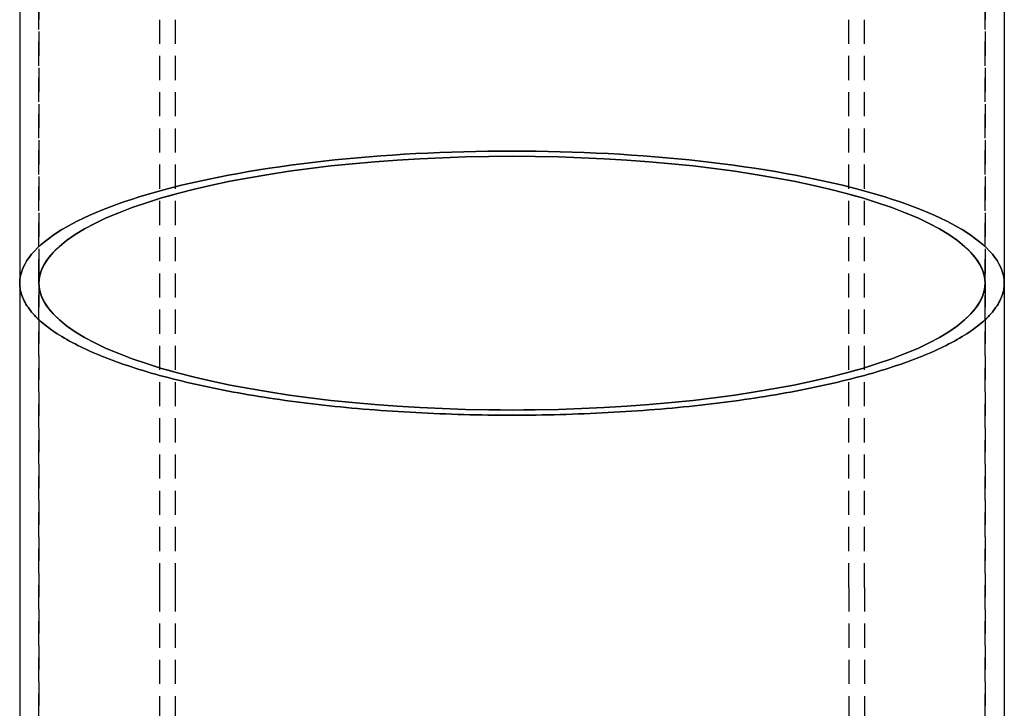
# Model space of a CAD drawing. Extents: x -53 to 251, y -151 to 235.
# Drawn here: x 149 to 251, y 61 to 132 of the extents above; entities that cross this region are included whole.
import ezdxf

# ---------------------------------------------------------------- set-up
doc = ezdxf.new("R2010")
doc.units = 0
doc.header["$LTSCALE"] = 10
doc.linetypes.add('VERDECKT', pattern=[0.375, 0.25, -0.125])
doc.layers.get('0').update_dxf_attribs({"linetype": 'CONTINUOUS'})
doc.layers.add('STEMPEL', color=3, linetype='CONTINUOUS')

# ---------------------------------------------------------------- blocks, each defined once
blk = doc.blocks.new('A$C0C81452B')
at = {"color": 3, "linetype": 'CONTINUOUS', "extrusion": (-2e-16, 1, -2e-16)}
for p, q in [((-51, 209.7891), (-51, 105)), ((51, 209.7891), (51, 105)), ((-51, 105), (-51, 45)), ((51, 105), (51, 45))]:
    blk.add_line(p, q, dxfattribs=at)
at = {"color": 1, "linetype": 'VERDECKT', "extrusion": (-2e-16, 1, -2e-16)}
for p, q in [((-49, 209.7891), (-49, 105)), ((49, 209.7891), (49, 105)), ((-49, 105), (-49, 197.6647)), ((49, 105), (49, 197.6647)), ((-36.5, 132.266), (-36.5, 73.516)), ((-36.5, 132.266), (-36.5, 73.516)), ((-34.9, 132.266), (-34.9, 73.516)), ((34.9, 73.516), (34.9, 132.266)), ((36.5, 73.516), (36.5, 132.266)), ((36.5, 73.516), (36.5, 132.266)), ((-49, 45), (-49, 105)), ((-49, 105), (-49, 45)), ((49, 45), (49, 105)), ((49, 105), (49, 45)), ((-36.5, 73.516), (-36.5, 43)), ((-36.5, 73.516), (-36.5, 61)), ((-34.9, 73.516), (-34.9, 8.1619)), ((34.9, 73.516), (34.9, 8.1619)), ((36.5, 73.516), (36.5, 43)), ((36.5, 73.516), (36.5, 61))]:
    blk.add_line(p, q, dxfattribs=at)
at = {"color": 3, "linetype": 'CONTINUOUS'}
for points in [[(51, 105, 0), (50.9846, 105.335, 0), (50.9386, 105.671, 0), (50.8618, 106.005, 0), (50.7544, 106.339, 0), (50.6165, 106.673, 0), (50.448, 107.005, 0), (50.2492, 107.336, 0), (50.02, 107.666, 0), (49.7608, 107.994, 0), (49.4716, 108.32, 0), (49.1526, 108.645, 0), (48.804, 108.967, 0), (48.4259, 109.287, 0), (48.0187, 109.604, 0), (47.5826, 109.918, 0), (47.1179, 110.23, 0), (46.6247, 110.538, 0), (46.1035, 110.843, 0), (45.5544, 111.144, 0), (44.978, 111.442, 0), (44.3744, 111.736, 0), (43.7442, 112.025, 0), (43.0875, 112.311, 0), (42.405, 112.592, 0), (41.6968, 112.869, 0), (40.9636, 113.14, 0), (40.2057, 113.407, 0), (39.4235, 113.669, 0), (38.6177, 113.926, 0), (37.7885, 114.177, 0), (36.9366, 114.423, 0), (36.0624, 114.663, 0), (35.1666, 114.897, 0), (34.2495, 115.125, 0), (33.3118, 115.348, 0), (32.3541, 115.564, 0), (31.3768, 115.773, 0), (30.3807, 115.976, 0), (29.3662, 116.173, 0), (28.3341, 116.362, 0), (27.2849, 116.545, 0), (26.2192, 116.721, 0), (25.1378, 116.89, 0), (24.0412, 117.052, 0), (22.9302, 117.206, 0), (21.8053, 117.353, 0), (20.6673, 117.493, 0), (19.5169, 117.625, 0), (18.3546, 117.75, 0), (17.1814, 117.867, 0), (15.9978, 117.976, 0), (14.8045, 118.077, 0), (13.6024, 118.17, 0), (12.392, 118.256, 0), (11.1742, 118.333, 0), (9.9496, 118.403, 0), (8.7191, 118.464, 0), (7.4832, 118.518, 0), (6.2429, 118.563, 0), (4.9989, 118.6, 0), (3.7518, 118.628, 0), (2.5025, 118.649, 0), (1.2516, 118.661, 0), (0, 118.665, 0), (-1.2516, 118.661, 0), (-2.5025, 118.649, 0), (-3.7518, 118.628, 0), (-4.9989, 118.6, 0), (-6.2429, 118.563, 0), (-7.4832, 118.518, 0), (-8.7191, 118.464, 0), (-9.9496, 118.403, 0), (-11.1742, 118.333, 0), (-12.392, 118.256, 0), (-13.6024, 118.17, 0), (-14.8045, 118.077, 0), (-15.9978, 117.976, 0), (-17.1814, 117.867, 0), (-18.3546, 117.75, 0), (-19.5169, 117.625, 0), (-20.6673, 117.493, 0), (-21.8053, 117.353, 0), (-22.9302, 117.206, 0), (-24.0412, 117.052, 0), (-25.1378, 116.89, 0), (-26.2192, 116.721, 0), (-27.2849, 116.545, 0), (-28.3341, 116.362, 0), (-29.3662, 116.173, 0), (-30.3807, 115.976, 0), (-31.3768, 115.773, 0), (-32.3541, 115.564, 0), (-33.3118, 115.348, 0), (-34.2495, 115.125, 0), (-35.1666, 114.897, 0), (-36.0624, 114.663, 0), (-36.9366, 114.423, 0), (-37.7885, 114.177, 0), (-38.6177, 113.926, 0), (-39.4235, 113.669, 0), (-40.2057, 113.407, 0), (-40.9636, 113.14, 0), (-41.6968, 112.869, 0), (-42.405, 112.592, 0), (-43.0875, 112.311, 0), (-43.7442, 112.025, 0), (-44.3744, 111.736, 0), (-44.978, 111.442, 0), (-45.5544, 111.144, 0), (-46.1035, 110.843, 0), (-46.6247, 110.538, 0), (-47.1179, 110.23, 0), (-47.5826, 109.918, 0), (-48.0187, 109.604, 0), (-48.4259, 109.287, 0), (-48.804, 108.967, 0), (-49.1526, 108.645, 0), (-49.4716, 108.32, 0), (-49.7608, 107.994, 0), (-50.02, 107.666, 0), (-50.2492, 107.336, 0), (-50.448, 107.005, 0), (-50.6165, 106.673, 0), (-50.7544, 106.339, 0), (-50.8618, 106.005, 0), (-50.9386, 105.671, 0), (-50.9846, 105.335, 0), (-51, 105, 0)], [(-51, 105, 0), (-50.9846, 105.335, 0), (-50.9386, 105.671, 0), (-50.8618, 106.005, 0), (-50.7544, 106.339, 0), (-50.6165, 106.673, 0), (-50.448, 107.005, 0), (-50.2492, 107.336, 0), (-50.02, 107.666, 0), (-49.7608, 107.994, 0), (-49.4716, 108.32, 0), (-49.1526, 108.645, 0), (-48.804, 108.967, 0), (-48.4259, 109.287, 0), (-48.0187, 109.604, 0), (-47.5826, 109.918, 0), (-47.1179, 110.23, 0), (-46.6247, 110.538, 0), (-46.1035, 110.843, 0), (-45.5544, 111.144, 0), (-44.978, 111.442, 0), (-44.3744, 111.736, 0), (-43.7442, 112.025, 0), (-43.0875, 112.311, 0), (-42.405, 112.592, 0), (-41.6968, 112.869, 0), (-40.9636, 113.14, 0), (-40.2057, 113.407, 0), (-39.4235, 113.669, 0), (-38.6177, 113.926, 0), (-37.7885, 114.177, 0), (-36.9366, 114.423, 0), (-36.0624, 114.663, 0), (-35.1666, 114.897, 0), (-34.2495, 115.125, 0), (-33.3118, 115.348, 0), (-32.3541, 115.564, 0), (-31.3768, 115.773, 0), (-30.3807, 115.976, 0), (-29.3662, 116.173, 0), (-28.3341, 116.362, 0), (-27.2849, 116.545, 0), (-26.2192, 116.721, 0), (-25.1378, 116.89, 0), (-24.0412, 117.052, 0), (-22.9302, 117.206, 0), (-21.8053, 117.353, 0), (-20.6673, 117.493, 0), (-19.5169, 117.625, 0), (-18.3546, 117.75, 0), (-17.1814, 117.867, 0), (-15.9978, 117.976, 0), (-14.8045, 118.077, 0), (-13.6024, 118.17, 0), (-12.392, 118.256, 0), (-11.1742, 118.333, 0), (-9.9496, 118.403, 0), (-8.7191, 118.464, 0), (-7.4832, 118.518, 0), (-6.2429, 118.563, 0), (-4.9989, 118.6, 0), (-3.7518, 118.628, 0), (-2.5025, 118.649, 0), (-1.2516, 118.661, 0), (0, 118.665, 0), (1.2516, 118.661, 0), (2.5025, 118.649, 0), (3.7518, 118.628, 0), (4.9989, 118.6, 0), (6.2429, 118.563, 0), (7.4832, 118.518, 0), (8.7191, 118.464, 0), (9.9496, 118.403, 0), (11.1742, 118.333, 0), (12.392, 118.256, 0), (13.6024, 118.17, 0), (14.8045, 118.077, 0), (15.9978, 117.976, 0), (17.1814, 117.867, 0), (18.3546, 117.75, 0), (19.5169, 117.625, 0), (20.6673, 117.493, 0), (21.8053, 117.353, 0), (22.9302, 117.206, 0), (24.0412, 117.052, 0), (25.1378, 116.89, 0), (26.2192, 116.721, 0), (27.2849, 116.545, 0), (28.3341, 116.362, 0), (29.3662, 116.173, 0), (30.3807, 115.976, 0), (31.3768, 115.773, 0), (32.3541, 115.564, 0), (33.3118, 115.348, 0), (34.2495, 115.125, 0), (35.1666, 114.897, 0), (36.0624, 114.663, 0), (36.9366, 114.423, 0), (37.7885, 114.177, 0), (38.6177, 113.926, 0), (39.4235, 113.669, 0), (40.2057, 113.407, 0), (40.9636, 113.14, 0), (41.6968, 112.869, 0), (42.405, 112.592, 0), (43.0875, 112.311, 0), (43.7442, 112.025, 0), (44.3744, 111.736, 0), (44.978, 111.442, 0), (45.5544, 111.144, 0), (46.1035, 110.843, 0), (46.6247, 110.538, 0), (47.1179, 110.23, 0), (47.5826, 109.918, 0), (48.0187, 109.604, 0), (48.4259, 109.287, 0), (48.804, 108.967, 0), (49.1526, 108.645, 0), (49.4716, 108.32, 0), (49.7608, 107.994, 0), (50.02, 107.666, 0), (50.2492, 107.336, 0), (50.448, 107.005, 0), (50.6165, 106.673, 0), (50.7544, 106.339, 0), (50.8618, 106.005, 0), (50.9386, 105.671, 0), (50.9846, 105.335, 0), (51, 105, 0)]]:
    blk.add_polyline3d(points, dxfattribs=at)
at = {"color": 1, "linetype": 'VERDECKT'}
for points in [[(0, 118.13, 0), (2.4043, 118.114, 0), (4.8028, 118.066, 0), (7.1898, 117.987, 0), (9.5594, 117.877, 0), (11.906, 117.736, 0), (14.2239, 117.564, 0), (16.5076, 117.362, 0), (18.7515, 117.13, 0), (20.9502, 116.869, 0), (23.0984, 116.579, 0), (25.191, 116.262, 0), (27.2229, 115.917, 0), (29.1893, 115.546, 0), (31.0853, 115.149, 0), (32.9064, 114.728, 0), (34.6482, 114.284, 0), (36.3066, 113.817, 0), (37.8775, 113.329, 0), (39.3572, 112.821, 0), (40.742, 112.294, 0), (42.0287, 111.75, 0), (43.2141, 111.189, 0), (44.2955, 110.614, 0), (45.2701, 110.024, 0), (46.1357, 109.423, 0), (46.8901, 108.811, 0), (47.5315, 108.19, 0), (48.0585, 107.561, 0), (48.4696, 106.926, 0), (48.7641, 106.287, 0), (48.941, 105.644, 0), (49, 105, 0), (48.941, 104.356, 0), (48.7641, 103.713, 0), (48.4696, 103.074, 0), (48.0585, 102.439, 0), (47.5315, 101.81, 0), (46.8901, 101.189, 0), (46.1357, 100.577, 0), (45.2701, 99.9756, 0), (44.2955, 99.3864, 0), (43.2141, 98.8108, 0), (42.0287, 98.2501, 0), (40.742, 97.7056, 0), (39.3572, 97.1788, 0), (37.8775, 96.6707, 0), (36.3066, 96.1828, 0), (34.6482, 95.716, 0), (32.9064, 95.2717, 0), (31.0853, 94.8508, 0), (29.1893, 94.4543, 0), (27.2229, 94.0832, 0), (25.191, 93.7384, 0), (23.0984, 93.4208, 0), (20.9502, 93.1311, 0), (18.7515, 92.8699, 0), (16.5076, 92.638, 0), (14.2239, 92.4358, 0), (11.906, 92.264, 0), (9.5594, 92.1228, 0), (7.1898, 92.0126, 0), (4.8028, 91.9337, 0), (2.4043, 91.8863, 0), (0, 91.8705, 0), (-2.4043, 91.8863, 0), (-4.8028, 91.9337, 0), (-7.1898, 92.0126, 0), (-9.5594, 92.1228, 0), (-11.906, 92.264, 0), (-14.2239, 92.4358, 0), (-16.5076, 92.638, 0), (-18.7515, 92.8699, 0), (-20.9502, 93.1311, 0), (-23.0984, 93.4208, 0), (-25.191, 93.7384, 0), (-27.2229, 94.0832, 0), (-29.1893, 94.4543, 0), (-31.0853, 94.8508, 0), (-32.9064, 95.2717, 0), (-34.6482, 95.716, 0), (-36.3066, 96.1828, 0), (-37.8775, 96.6707, 0), (-39.3572, 97.1788, 0), (-40.742, 97.7056, 0), (-42.0287, 98.2501, 0), (-43.2141, 98.8108, 0), (-44.2955, 99.3864, 0), (-45.2701, 99.9756, 0), (-46.1357, 100.577, 0), (-46.8901, 101.189, 0), (-47.5315, 101.81, 0), (-48.0585, 102.439, 0), (-48.4696, 103.074, 0), (-48.7641, 103.713, 0), (-48.941, 104.356, 0), (-49, 105, 0), (-48.941, 105.644, 0), (-48.7641, 106.287, 0), (-48.4696, 106.926, 0), (-48.0585, 107.561, 0), (-47.5315, 108.19, 0), (-46.8901, 108.811, 0), (-46.1357, 109.423, 0), (-45.2701, 110.024, 0), (-44.2955, 110.614, 0), (-43.2141, 111.189, 0), (-42.0287, 111.75, 0), (-40.742, 112.294, 0), (-39.3572, 112.821, 0), (-37.8775, 113.329, 0), (-36.3066, 113.817, 0), (-34.6482, 114.284, 0), (-32.9064, 114.728, 0), (-31.0853, 115.149, 0), (-29.1893, 115.546, 0), (-27.2229, 115.917, 0), (-25.191, 116.262, 0), (-23.0984, 116.579, 0), (-20.9502, 116.869, 0), (-18.7515, 117.13, 0), (-16.5076, 117.362, 0), (-14.2239, 117.564, 0), (-11.906, 117.736, 0), (-9.5594, 117.877, 0), (-7.1898, 117.987, 0), (-4.8028, 118.066, 0), (-2.4043, 118.114, 0), (0, 118.13, 0)], [(-49, 105, 0), (-48.9852, 105.322, 0), (-48.941, 105.644, 0), (-48.8672, 105.966, 0), (-48.7641, 106.287, 0), (-48.6315, 106.607, 0), (-48.4696, 106.926, 0), (-48.2786, 107.245, 0), (-48.0585, 107.561, 0), (-47.8094, 107.877, 0), (-47.5315, 108.19, 0), (-47.225, 108.502, 0), (-46.8901, 108.811, 0), (-46.5269, 109.118, 0), (-46.1357, 109.423, 0), (-45.7166, 109.725, 0), (-45.2701, 110.024, 0), (-44.7963, 110.321, 0), (-44.2955, 110.614, 0), (-43.768, 110.903, 0), (-43.2141, 111.189, 0), (-42.6343, 111.472, 0), (-42.0287, 111.75, 0), (-41.3978, 112.024, 0), (-40.742, 112.294, 0), (-40.0617, 112.56, 0), (-39.3572, 112.821, 0), (-38.629, 113.078, 0), (-37.8775, 113.329, 0), (-37.1032, 113.576, 0), (-36.3066, 113.817, 0), (-35.4881, 114.053, 0), (-34.6482, 114.284, 0), (-33.7875, 114.509, 0), (-32.9064, 114.728, 0), (-32.0055, 114.942, 0), (-31.0853, 115.149, 0), (-30.1463, 115.351, 0), (-29.1893, 115.546, 0), (-28.2146, 115.734, 0), (-27.2229, 115.917, 0), (-26.2149, 116.093, 0), (-25.191, 116.262, 0), (-24.152, 116.424, 0), (-23.0984, 116.579, 0), (-22.031, 116.728, 0), (-20.9502, 116.869, 0), (-19.8568, 117.003, 0), (-18.7515, 117.13, 0), (-17.6349, 117.25, 0), (-16.5076, 117.362, 0), (-15.3704, 117.467, 0), (-14.2239, 117.564, 0), (-13.0689, 117.654, 0), (-11.906, 117.736, 0), (-10.736, 117.81, 0), (-9.5594, 117.877, 0), (-8.3771, 117.936, 0), (-7.1898, 117.987, 0), (-5.9981, 118.031, 0), (-4.8028, 118.066, 0), (-3.6047, 118.094, 0), (-2.4043, 118.114, 0), (-1.2025, 118.126, 0), (0, 118.13, 0), (1.2025, 118.126, 0), (2.4043, 118.114, 0), (3.6047, 118.094, 0), (4.8028, 118.066, 0), (5.9981, 118.031, 0), (7.1898, 117.987, 0), (8.3771, 117.936, 0), (9.5594, 117.877, 0), (10.736, 117.81, 0), (11.906, 117.736, 0), (13.0689, 117.654, 0), (14.2239, 117.564, 0), (15.3704, 117.467, 0), (16.5076, 117.362, 0), (17.6349, 117.25, 0), (18.7515, 117.13, 0), (19.8568, 117.003, 0), (20.9502, 116.869, 0), (22.031, 116.728, 0), (23.0984, 116.579, 0), (24.152, 116.424, 0), (25.191, 116.262, 0), (26.2149, 116.093, 0), (27.2229, 115.917, 0), (28.2146, 115.734, 0), (29.1893, 115.546, 0), (30.1463, 115.351, 0), (31.0853, 115.149, 0), (32.0055, 114.942, 0), (32.9064, 114.728, 0), (33.7875, 114.509, 0), (34.6482, 114.284, 0), (35.4881, 114.053, 0), (36.3066, 113.817, 0), (37.1032, 113.576, 0), (37.8775, 113.329, 0), (38.629, 113.078, 0), (39.3572, 112.821, 0), (40.0617, 112.56, 0), (40.742, 112.294, 0), (41.3978, 112.024, 0), (42.0287, 111.75, 0), (42.6343, 111.472, 0), (43.2141, 111.189, 0), (43.768, 110.903, 0), (44.2955, 110.614, 0), (44.7963, 110.321, 0), (45.2701, 110.024, 0), (45.7166, 109.725, 0), (46.1357, 109.423, 0), (46.5269, 109.118, 0), (46.8901, 108.811, 0), (47.225, 108.502, 0), (47.5315, 108.19, 0), (47.8094, 107.877, 0), (48.0585, 107.561, 0), (48.2786, 107.245, 0), (48.4696, 106.926, 0), (48.6315, 106.607, 0), (48.7641, 106.287, 0), (48.8672, 105.966, 0), (48.941, 105.644, 0), (48.9852, 105.322, 0), (49, 105, 0)], [(0, 91.8705, 0), (2.4043, 91.8863, 0), (4.8028, 91.9337, 0), (7.1898, 92.0126, 0), (9.5594, 92.1228, 0), (11.906, 92.264, 0), (14.2239, 92.4358, 0), (16.5076, 92.638, 0), (18.7515, 92.8699, 0), (20.9502, 93.1311, 0), (23.0984, 93.4208, 0), (25.191, 93.7384, 0), (27.2229, 94.0832, 0), (29.1893, 94.4543, 0), (31.0853, 94.8508, 0), (32.9064, 95.2717, 0), (34.6482, 95.716, 0), (36.3066, 96.1828, 0), (37.8775, 96.6707, 0), (39.3572, 97.1788, 0), (40.742, 97.7056, 0), (42.0287, 98.2501, 0), (43.2141, 98.8108, 0), (44.2955, 99.3864, 0), (45.2701, 99.9756, 0), (46.1357, 100.577, 0), (46.8901, 101.189, 0), (47.5315, 101.81, 0), (48.0585, 102.439, 0), (48.4696, 103.074, 0), (48.7641, 103.713, 0), (48.941, 104.356, 0), (49, 105, 0), (48.941, 105.644, 0), (48.7641, 106.287, 0), (48.4696, 106.926, 0), (48.0585, 107.561, 0), (47.5315, 108.19, 0), (46.8901, 108.811, 0), (46.1357, 109.423, 0), (45.2701, 110.024, 0), (44.2955, 110.614, 0), (43.2141, 111.189, 0), (42.0287, 111.75, 0), (40.742, 112.294, 0), (39.3572, 112.821, 0), (37.8775, 113.329, 0), (36.3066, 113.817, 0), (34.6482, 114.284, 0), (32.9064, 114.728, 0), (31.0853, 115.149, 0), (29.1893, 115.546, 0), (27.2229, 115.917, 0), (25.191, 116.262, 0), (23.0984, 116.579, 0), (20.9502, 116.869, 0), (18.7515, 117.13, 0), (16.5076, 117.362, 0), (14.2239, 117.564, 0), (11.906, 117.736, 0), (9.5594, 117.877, 0), (7.1898, 117.987, 0), (4.8028, 118.066, 0), (2.4043, 118.114, 0), (0, 118.13, 0), (-2.4043, 118.114, 0), (-4.8028, 118.066, 0), (-7.1898, 117.987, 0), (-9.5594, 117.877, 0), (-11.906, 117.736, 0), (-14.2239, 117.564, 0), (-16.5076, 117.362, 0), (-18.7515, 117.13, 0), (-20.9502, 116.869, 0), (-23.0984, 116.579, 0), (-25.191, 116.262, 0), (-27.2229, 115.917, 0), (-29.1893, 115.546, 0), (-31.0853, 115.149, 0), (-32.9064, 114.728, 0), (-34.6482, 114.284, 0), (-36.3066, 113.817, 0), (-37.8775, 113.329, 0), (-39.3572, 112.821, 0), (-40.742, 112.294, 0), (-42.0287, 111.75, 0), (-43.2141, 111.189, 0), (-44.2955, 110.614, 0), (-45.2701, 110.024, 0), (-46.1357, 109.423, 0), (-46.8901, 108.811, 0), (-47.5315, 108.19, 0), (-48.0585, 107.561, 0), (-48.4696, 106.926, 0), (-48.7641, 106.287, 0), (-48.941, 105.644, 0), (-49, 105, 0), (-48.941, 104.356, 0), (-48.7641, 103.713, 0), (-48.4696, 103.074, 0), (-48.0585, 102.439, 0), (-47.5315, 101.81, 0), (-46.8901, 101.189, 0), (-46.1357, 100.577, 0), (-45.2701, 99.9756, 0), (-44.2955, 99.3864, 0), (-43.2141, 98.8108, 0), (-42.0287, 98.2501, 0), (-40.742, 97.7056, 0), (-39.3572, 97.1788, 0), (-37.8775, 96.6707, 0), (-36.3066, 96.1828, 0), (-34.6482, 95.716, 0), (-32.9064, 95.2717, 0), (-31.0853, 94.8508, 0), (-29.1893, 94.4543, 0), (-27.2229, 94.0832, 0), (-25.191, 93.7384, 0), (-23.0984, 93.4208, 0), (-20.9502, 93.1311, 0), (-18.7515, 92.8699, 0), (-16.5076, 92.638, 0), (-14.2239, 92.4358, 0), (-11.906, 92.264, 0), (-9.5594, 92.1228, 0), (-7.1898, 92.0126, 0), (-4.8028, 91.9337, 0), (-2.4043, 91.8863, 0), (0, 91.8705, 0)], [(-51, 105, 0), (-50.9962, 104.832, 0), (-50.9846, 104.665, 0), (-50.9654, 104.497, 0), (-50.9386, 104.329, 0), (-50.904, 104.162, 0), (-50.8618, 103.995, 0), (-50.8119, 103.828, 0), (-50.7544, 103.661, 0), (-50.6893, 103.494, 0), (-50.6165, 103.327, 0), (-50.536, 103.161, 0), (-50.448, 102.995, 0), (-50.3524, 102.829, 0), (-50.2492, 102.664, 0), (-50.1384, 102.499, 0), (-50.02, 102.334, 0), (-49.8942, 102.17, 0), (-49.7608, 102.006, 0), (-49.6199, 101.842, 0), (-49.4716, 101.68, 0), (-49.3158, 101.517, 0), (-49.1526, 101.355, 0), (-48.982, 101.194, 0), (-48.804, 101.033, 0), (-48.6186, 100.873, 0), (-48.4259, 100.713, 0), (-48.226, 100.555, 0), (-48.0187, 100.396, 0), (-47.8043, 100.239, 0), (-47.5826, 100.082, 0), (-47.3538, 99.9258, 0), (-47.1179, 99.7705, 0), (-46.8748, 99.6159, 0), (-46.6247, 99.4622, 0), (-46.3676, 99.3093, 0), (-46.1035, 99.1573, 0), (-45.8324, 99.0061, 0), (-45.5544, 98.8559, 0), (-45.2696, 98.7066, 0), (-44.978, 98.5582, 0), (-44.6796, 98.4108, 0), (-44.3744, 98.2643, 0), (-44.0626, 98.1189, 0), (-43.7442, 97.9746, 0), (-43.4191, 97.8313, 0), (-43.0875, 97.689, 0), (-42.7495, 97.5479, 0), (-42.405, 97.4079, 0), (-42.0541, 97.269, 0), (-41.6968, 97.1313, 0), (-41.3333, 96.9948, 0), (-40.9636, 96.8595, 0), (-40.5877, 96.7254, 0), (-40.2057, 96.5926, 0), (-39.8176, 96.461, 0), (-39.4235, 96.3308, 0), (-39.0235, 96.2018, 0), (-38.6177, 96.0741, 0), (-38.206, 95.9478, 0), (-37.7885, 95.8229, 0), (-37.3654, 95.6993, 0), (-36.9366, 95.5771, 0), (-36.5023, 95.4564, 0), (-36.0624, 95.3371, 0), (-35.6172, 95.2192, 0), (-35.1666, 95.1029, 0), (-34.7107, 94.988, 0), (-34.2495, 94.8746, 0), (-33.7832, 94.7627, 0), (-33.3118, 94.6524, 0), (-32.8354, 94.5437, 0), (-32.3541, 94.4365, 0), (-31.8678, 94.3309, 0), (-31.3768, 94.2269, 0), (-30.8811, 94.1246, 0), (-30.3807, 94.0238, 0), (-29.8757, 93.9248, 0), (-29.3662, 93.8274, 0), (-28.8523, 93.7317, 0), (-28.3341, 93.6376, 0), (-27.8116, 93.5453, 0), (-27.2849, 93.4547, 0), (-26.7541, 93.3659, 0), (-26.2192, 93.2788, 0), (-25.6805, 93.1935, 0), (-25.1378, 93.1099, 0), (-24.5914, 93.0281, 0), (-24.0412, 92.9482, 0), (-23.4875, 92.87, 0), (-22.9302, 92.7937, 0), (-22.3694, 92.7192, 0), (-21.8053, 92.6466, 0), (-21.2379, 92.5758, 0), (-20.6673, 92.5069, 0), (-20.0936, 92.4399, 0), (-19.5169, 92.3748, 0), (-18.9372, 92.3116, 0), (-18.3546, 92.2503, 0), (-17.7694, 92.1909, 0), (-17.1814, 92.1334, 0), (-16.5908, 92.0779, 0), (-15.9978, 92.0243, 0), (-15.4023, 91.9727, 0), (-14.8045, 91.923, 0), (-14.2045, 91.8753, 0), (-13.6024, 91.8296, 0), (-12.9981, 91.7859, 0), (-12.392, 91.7441, 0), (-11.784, 91.7044, 0), (-11.1742, 91.6666, 0), (-10.5627, 91.6309, 0), (-9.9496, 91.5972, 0), (-9.335, 91.5655, 0), (-8.7191, 91.5358, 0), (-8.1018, 91.5081, 0), (-7.4832, 91.4825, 0), (-6.8636, 91.4589, 0), (-6.2429, 91.4374, 0), (-5.6213, 91.4179, 0), (-4.9989, 91.4004, 0), (-4.3757, 91.385, 0), (-3.7518, 91.3716, 0), (-3.1274, 91.3603, 0), (-2.5025, 91.3511, 0), (-1.8772, 91.3439, 0), (-1.2516, 91.3387, 0), (-0.6258, 91.3356, 0), (0, 91.3346, 0)], [(0, 91.3346, 0), (-0.6258, 91.3356, 0), (-1.2516, 91.3387, 0), (-1.8772, 91.3439, 0), (-2.5025, 91.3511, 0), (-3.1274, 91.3603, 0), (-3.7518, 91.3716, 0), (-4.3757, 91.385, 0), (-4.9989, 91.4004, 0), (-5.6213, 91.4179, 0), (-6.2429, 91.4374, 0), (-6.8636, 91.4589, 0), (-7.4832, 91.4825, 0), (-8.1018, 91.5081, 0), (-8.7191, 91.5358, 0), (-9.335, 91.5655, 0), (-9.9496, 91.5972, 0), (-10.5627, 91.6309, 0), (-11.1742, 91.6666, 0), (-11.784, 91.7044, 0), (-12.392, 91.7441, 0), (-12.9981, 91.7859, 0), (-13.6024, 91.8296, 0), (-14.2045, 91.8753, 0), (-14.8045, 91.923, 0), (-15.4023, 91.9727, 0), (-15.9978, 92.0243, 0), (-16.5908, 92.0779, 0), (-17.1814, 92.1334, 0), (-17.7694, 92.1909, 0), (-18.3546, 92.2503, 0), (-18.9372, 92.3116, 0), (-19.5169, 92.3748, 0), (-20.0936, 92.4399, 0), (-20.6673, 92.5069, 0), (-21.2379, 92.5758, 0), (-21.8053, 92.6466, 0), (-22.3694, 92.7192, 0), (-22.9302, 92.7937, 0), (-23.4875, 92.87, 0), (-24.0412, 92.9482, 0), (-24.5914, 93.0281, 0), (-25.1378, 93.1099, 0), (-25.6805, 93.1935, 0), (-26.2192, 93.2788, 0), (-26.7541, 93.3659, 0), (-27.2849, 93.4547, 0), (-27.8116, 93.5453, 0), (-28.3341, 93.6376, 0), (-28.8523, 93.7317, 0), (-29.3662, 93.8274, 0), (-29.8757, 93.9248, 0), (-30.3807, 94.0238, 0), (-30.8811, 94.1246, 0), (-31.3768, 94.2269, 0), (-31.8678, 94.3309, 0), (-32.3541, 94.4365, 0), (-32.8354, 94.5437, 0), (-33.3118, 94.6524, 0), (-33.7832, 94.7627, 0), (-34.2495, 94.8746, 0), (-34.7107, 94.988, 0), (-35.1666, 95.1029, 0), (-35.6172, 95.2192, 0), (-36.0624, 95.3371, 0), (-36.5023, 95.4564, 0), (-36.9366, 95.5771, 0), (-37.3654, 95.6993, 0), (-37.7885, 95.8229, 0), (-38.206, 95.9478, 0), (-38.6177, 96.0741, 0), (-39.0235, 96.2018, 0), (-39.4235, 96.3308, 0), (-39.8176, 96.461, 0), (-40.2057, 96.5926, 0), (-40.5877, 96.7254, 0), (-40.9636, 96.8595, 0), (-41.3333, 96.9948, 0), (-41.6968, 97.1313, 0), (-42.0541, 97.269, 0), (-42.405, 97.4079, 0), (-42.7495, 97.5479, 0), (-43.0875, 97.689, 0), (-43.4191, 97.8313, 0), (-43.7442, 97.9746, 0), (-44.0626, 98.1189, 0), (-44.3744, 98.2643, 0), (-44.6796, 98.4108, 0), (-44.978, 98.5582, 0), (-45.2696, 98.7066, 0), (-45.5544, 98.8559, 0), (-45.8324, 99.0061, 0), (-46.1035, 99.1573, 0), (-46.3676, 99.3093, 0), (-46.6247, 99.4622, 0), (-46.8748, 99.6159, 0), (-47.1179, 99.7705, 0), (-47.3538, 99.9258, 0), (-47.5826, 100.082, 0), (-47.8043, 100.239, 0), (-48.0187, 100.396, 0), (-48.226, 100.555, 0), (-48.4259, 100.713, 0), (-48.6186, 100.873, 0), (-48.804, 101.033, 0), (-48.982, 101.194, 0), (-49.1526, 101.355, 0), (-49.3158, 101.517, 0), (-49.4716, 101.68, 0), (-49.6199, 101.842, 0), (-49.7608, 102.006, 0), (-49.8942, 102.17, 0), (-50.02, 102.334, 0), (-50.1384, 102.499, 0), (-50.2492, 102.664, 0), (-50.3524, 102.829, 0), (-50.448, 102.995, 0), (-50.536, 103.161, 0), (-50.6165, 103.327, 0), (-50.6893, 103.494, 0), (-50.7544, 103.661, 0), (-50.8119, 103.828, 0), (-50.8618, 103.995, 0), (-50.904, 104.162, 0), (-50.9386, 104.329, 0), (-50.9654, 104.497, 0), (-50.9846, 104.665, 0), (-50.9962, 104.832, 0), (-51, 105, 0)], [(49, 105, 0), (48.9852, 104.678, 0), (48.941, 104.356, 0), (48.8672, 104.034, 0), (48.7641, 103.713, 0), (48.6315, 103.393, 0), (48.4696, 103.074, 0), (48.2786, 102.755, 0), (48.0585, 102.439, 0), (47.8094, 102.123, 0), (47.5315, 101.81, 0), (47.225, 101.498, 0), (46.8901, 101.189, 0), (46.5269, 100.882, 0), (46.1357, 100.577, 0), (45.7166, 100.275, 0), (45.2701, 99.9756, 0), (44.7963, 99.6794, 0), (44.2955, 99.3864, 0), (43.768, 99.0968, 0), (43.2141, 98.8108, 0), (42.6343, 98.5285, 0), (42.0287, 98.2501, 0), (41.3978, 97.9757, 0), (40.742, 97.7056, 0), (40.0617, 97.4399, 0), (39.3572, 97.1788, 0), (38.629, 96.9223, 0), (37.8775, 96.6707, 0), (37.1032, 96.4242, 0), (36.3066, 96.1828, 0), (35.4881, 95.9467, 0), (34.6482, 95.716, 0), (33.7875, 95.491, 0), (32.9064, 95.2717, 0), (32.0055, 95.0582, 0), (31.0853, 94.8508, 0), (30.1463, 94.6494, 0), (29.1893, 94.4543, 0), (28.2146, 94.2655, 0), (27.2229, 94.0832, 0), (26.2149, 93.9075, 0), (25.191, 93.7384, 0), (24.152, 93.5762, 0), (23.0984, 93.4208, 0), (22.031, 93.2724, 0), (20.9502, 93.1311, 0), (19.8568, 92.9969, 0), (18.7515, 92.8699, 0), (17.6349, 92.7503, 0), (16.5076, 92.638, 0), (15.3704, 92.5332, 0), (14.2239, 92.4358, 0), (13.0689, 92.3461, 0), (11.906, 92.264, 0), (10.736, 92.1895, 0), (9.5594, 92.1228, 0), (8.3771, 92.0638, 0), (7.1898, 92.0126, 0), (5.9981, 91.9692, 0), (4.8028, 91.9337, 0), (3.6047, 91.9061, 0), (2.4043, 91.8863, 0), (1.2025, 91.8744, 0), (0, 91.8705, 0), (-1.2025, 91.8744, 0), (-2.4043, 91.8863, 0), (-3.6047, 91.9061, 0), (-4.8028, 91.9337, 0), (-5.9981, 91.9692, 0), (-7.1898, 92.0126, 0), (-8.3771, 92.0638, 0), (-9.5594, 92.1228, 0), (-10.736, 92.1895, 0), (-11.906, 92.264, 0), (-13.0689, 92.3461, 0), (-14.2239, 92.4358, 0), (-15.3704, 92.5332, 0), (-16.5076, 92.638, 0), (-17.6349, 92.7503, 0), (-18.7515, 92.8699, 0), (-19.8568, 92.9969, 0), (-20.9502, 93.1311, 0), (-22.031, 93.2724, 0), (-23.0984, 93.4208, 0), (-24.152, 93.5762, 0), (-25.191, 93.7384, 0), (-26.2149, 93.9075, 0), (-27.2229, 94.0832, 0), (-28.2146, 94.2655, 0), (-29.1893, 94.4543, 0), (-30.1463, 94.6494, 0), (-31.0853, 94.8508, 0), (-32.0055, 95.0582, 0), (-32.9064, 95.2717, 0), (-33.7875, 95.491, 0), (-34.6482, 95.716, 0), (-35.4881, 95.9467, 0), (-36.3066, 96.1828, 0), (-37.1032, 96.4242, 0), (-37.8775, 96.6707, 0), (-38.629, 96.9223, 0), (-39.3572, 97.1788, 0), (-40.0617, 97.4399, 0), (-40.742, 97.7056, 0), (-41.3978, 97.9757, 0), (-42.0287, 98.2501, 0), (-42.6343, 98.5285, 0), (-43.2141, 98.8108, 0), (-43.768, 99.0968, 0), (-44.2955, 99.3864, 0), (-44.7963, 99.6794, 0), (-45.2701, 99.9756, 0), (-45.7166, 100.275, 0), (-46.1357, 100.577, 0), (-46.5269, 100.882, 0), (-46.8901, 101.189, 0), (-47.225, 101.498, 0), (-47.5315, 101.81, 0), (-47.8094, 102.123, 0), (-48.0585, 102.439, 0), (-48.2786, 102.755, 0), (-48.4696, 103.074, 0), (-48.6315, 103.393, 0), (-48.7641, 103.713, 0), (-48.8672, 104.034, 0), (-48.941, 104.356, 0), (-48.9852, 104.678, 0), (-49, 105, 0)], [(0, 91.3346, 0), (0.6258, 91.3356, 0), (1.2516, 91.3387, 0), (1.8772, 91.3439, 0), (2.5025, 91.3511, 0), (3.1274, 91.3603, 0), (3.7518, 91.3716, 0), (4.3757, 91.385, 0), (4.9989, 91.4004, 0), (5.6213, 91.4179, 0), (6.2429, 91.4374, 0), (6.8636, 91.4589, 0), (7.4832, 91.4825, 0), (8.1018, 91.5081, 0), (8.7191, 91.5358, 0), (9.335, 91.5655, 0), (9.9496, 91.5972, 0), (10.5627, 91.6309, 0), (11.1742, 91.6666, 0), (11.784, 91.7044, 0), (12.392, 91.7441, 0), (12.9981, 91.7859, 0), (13.6024, 91.8296, 0), (14.2045, 91.8753, 0), (14.8045, 91.923, 0), (15.4023, 91.9727, 0), (15.9978, 92.0243, 0), (16.5908, 92.0779, 0), (17.1814, 92.1334, 0), (17.7694, 92.1909, 0), (18.3546, 92.2503, 0), (18.9372, 92.3116, 0), (19.5169, 92.3748, 0), (20.0936, 92.4399, 0), (20.6673, 92.5069, 0), (21.2379, 92.5758, 0), (21.8053, 92.6466, 0), (22.3694, 92.7192, 0), (22.9302, 92.7937, 0), (23.4875, 92.87, 0), (24.0412, 92.9482, 0), (24.5914, 93.0281, 0), (25.1378, 93.1099, 0), (25.6805, 93.1935, 0), (26.2192, 93.2788, 0), (26.7541, 93.3659, 0), (27.2849, 93.4547, 0), (27.8116, 93.5453, 0), (28.3341, 93.6376, 0), (28.8523, 93.7317, 0), (29.3662, 93.8274, 0), (29.8757, 93.9248, 0), (30.3807, 94.0238, 0), (30.8811, 94.1246, 0), (31.3768, 94.2269, 0), (31.8678, 94.3309, 0), (32.3541, 94.4365, 0), (32.8354, 94.5437, 0), (33.3118, 94.6524, 0), (33.7832, 94.7627, 0), (34.2495, 94.8746, 0), (34.7107, 94.988, 0), (35.1666, 95.1029, 0), (35.6172, 95.2192, 0), (36.0624, 95.3371, 0), (36.5023, 95.4564, 0), (36.9366, 95.5771, 0), (37.3654, 95.6993, 0), (37.7885, 95.8229, 0), (38.206, 95.9478, 0), (38.6177, 96.0741, 0), (39.0235, 96.2018, 0), (39.4235, 96.3308, 0), (39.8176, 96.461, 0), (40.2057, 96.5926, 0), (40.5877, 96.7254, 0), (40.9636, 96.8595, 0), (41.3333, 96.9948, 0), (41.6968, 97.1313, 0), (42.0541, 97.269, 0), (42.405, 97.4079, 0), (42.7495, 97.5479, 0), (43.0875, 97.689, 0), (43.4191, 97.8313, 0), (43.7442, 97.9746, 0), (44.0626, 98.1189, 0), (44.3744, 98.2643, 0), (44.6796, 98.4108, 0), (44.978, 98.5582, 0), (45.2696, 98.7066, 0), (45.5544, 98.8559, 0), (45.8324, 99.0061, 0), (46.1035, 99.1573, 0), (46.3676, 99.3093, 0), (46.6247, 99.4622, 0), (46.8748, 99.6159, 0), (47.1179, 99.7705, 0), (47.3538, 99.9258, 0), (47.5826, 100.082, 0), (47.8043, 100.239, 0), (48.0187, 100.396, 0), (48.226, 100.555, 0), (48.4259, 100.713, 0), (48.6186, 100.873, 0), (48.804, 101.033, 0), (48.982, 101.194, 0), (49.1526, 101.355, 0), (49.3158, 101.517, 0), (49.4716, 101.68, 0), (49.6199, 101.842, 0), (49.7608, 102.006, 0), (49.8942, 102.17, 0), (50.02, 102.334, 0), (50.1384, 102.499, 0), (50.2492, 102.664, 0), (50.3524, 102.829, 0), (50.448, 102.995, 0), (50.536, 103.161, 0), (50.6165, 103.327, 0), (50.6893, 103.494, 0), (50.7544, 103.661, 0), (50.8119, 103.828, 0), (50.8618, 103.995, 0), (50.904, 104.162, 0), (50.9386, 104.329, 0), (50.9654, 104.497, 0), (50.9846, 104.665, 0), (50.9962, 104.832, 0), (51, 105, 0)], [(51, 105, 0), (50.9962, 104.832, 0), (50.9846, 104.665, 0), (50.9654, 104.497, 0), (50.9386, 104.329, 0), (50.904, 104.162, 0), (50.8618, 103.995, 0), (50.8119, 103.828, 0), (50.7544, 103.661, 0), (50.6893, 103.494, 0), (50.6165, 103.327, 0), (50.536, 103.161, 0), (50.448, 102.995, 0), (50.3524, 102.829, 0), (50.2492, 102.664, 0), (50.1384, 102.499, 0), (50.02, 102.334, 0), (49.8942, 102.17, 0), (49.7608, 102.006, 0), (49.6199, 101.842, 0), (49.4716, 101.68, 0), (49.3158, 101.517, 0), (49.1526, 101.355, 0), (48.982, 101.194, 0), (48.804, 101.033, 0), (48.6186, 100.873, 0), (48.4259, 100.713, 0), (48.226, 100.555, 0), (48.0187, 100.396, 0), (47.8043, 100.239, 0), (47.5826, 100.082, 0), (47.3538, 99.9258, 0), (47.1179, 99.7705, 0), (46.8748, 99.6159, 0), (46.6247, 99.4622, 0), (46.3676, 99.3093, 0), (46.1035, 99.1573, 0), (45.8324, 99.0061, 0), (45.5544, 98.8559, 0), (45.2696, 98.7066, 0), (44.978, 98.5582, 0), (44.6796, 98.4108, 0), (44.3744, 98.2643, 0), (44.0626, 98.1189, 0), (43.7442, 97.9746, 0), (43.4191, 97.8313, 0), (43.0875, 97.689, 0), (42.7495, 97.5479, 0), (42.405, 97.4079, 0), (42.0541, 97.269, 0), (41.6968, 97.1313, 0), (41.3333, 96.9948, 0), (40.9636, 96.8595, 0), (40.5877, 96.7254, 0), (40.2057, 96.5926, 0), (39.8176, 96.461, 0), (39.4235, 96.3308, 0), (39.0235, 96.2018, 0), (38.6177, 96.0741, 0), (38.206, 95.9478, 0), (37.7885, 95.8229, 0), (37.3654, 95.6993, 0), (36.9366, 95.5771, 0), (36.5023, 95.4564, 0), (36.0624, 95.3371, 0), (35.6172, 95.2192, 0), (35.1666, 95.1029, 0), (34.7107, 94.988, 0), (34.2495, 94.8746, 0), (33.7832, 94.7627, 0), (33.3118, 94.6524, 0), (32.8354, 94.5437, 0), (32.3541, 94.4365, 0), (31.8678, 94.3309, 0), (31.3768, 94.2269, 0), (30.8811, 94.1246, 0), (30.3807, 94.0238, 0), (29.8757, 93.9248, 0), (29.3662, 93.8274, 0), (28.8523, 93.7317, 0), (28.3341, 93.6376, 0), (27.8116, 93.5453, 0), (27.2849, 93.4547, 0), (26.7541, 93.3659, 0), (26.2192, 93.2788, 0), (25.6805, 93.1935, 0), (25.1378, 93.1099, 0), (24.5914, 93.0281, 0), (24.0412, 92.9482, 0), (23.4875, 92.87, 0), (22.9302, 92.7937, 0), (22.3694, 92.7192, 0), (21.8053, 92.6466, 0), (21.2379, 92.5758, 0), (20.6673, 92.5069, 0), (20.0936, 92.4399, 0), (19.5169, 92.3748, 0), (18.9372, 92.3116, 0), (18.3546, 92.2503, 0), (17.7694, 92.1909, 0), (17.1814, 92.1334, 0), (16.5908, 92.0779, 0), (15.9978, 92.0243, 0), (15.4023, 91.9727, 0), (14.8045, 91.923, 0), (14.2045, 91.8753, 0), (13.6024, 91.8296, 0), (12.9981, 91.7859, 0), (12.392, 91.7441, 0), (11.784, 91.7044, 0), (11.1742, 91.6666, 0), (10.5627, 91.6309, 0), (9.9496, 91.5972, 0), (9.335, 91.5655, 0), (8.7191, 91.5358, 0), (8.1018, 91.5081, 0), (7.4832, 91.4825, 0), (6.8636, 91.4589, 0), (6.2429, 91.4374, 0), (5.6213, 91.4179, 0), (4.9989, 91.4004, 0), (4.3757, 91.385, 0), (3.7518, 91.3716, 0), (3.1274, 91.3603, 0), (2.5025, 91.3511, 0), (1.8772, 91.3439, 0), (1.2516, 91.3387, 0), (0.6258, 91.3356, 0), (0, 91.3346, 0)]]:
    blk.add_polyline3d(points, dxfattribs=at)

msp = doc.modelspace()

# ---------------------------------------------------------------- block references
at = {"layer": 'STEMPEL'}
msp.add_blockref('A$C0C81452B', (200, 0), dxfattribs=at)

doc.saveas('drawing.dxf')
